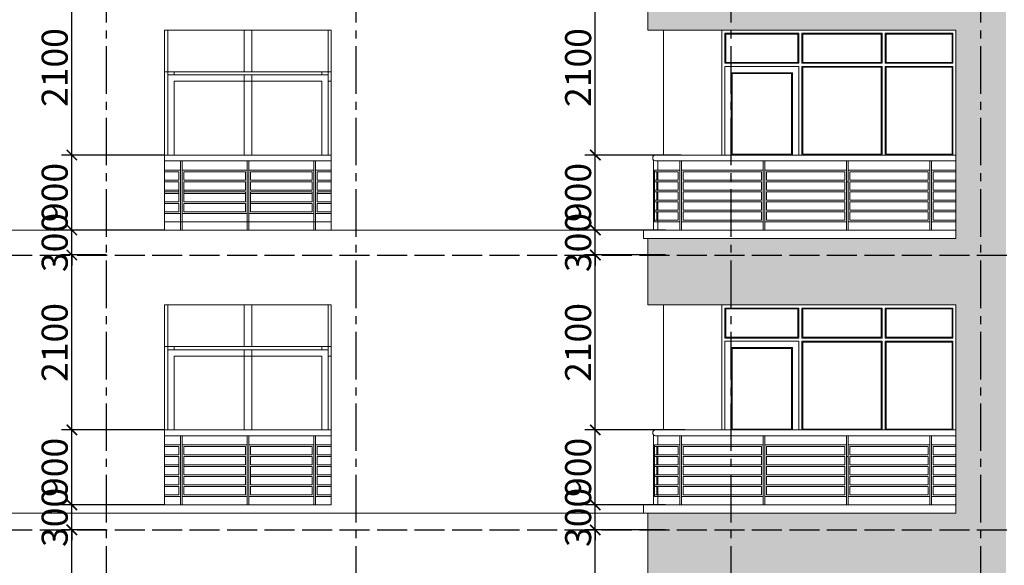
# Model space of a CAD drawing. Units: millimetres. Extents: x -491479 to 622441, y -243847 to 204906.
# Drawn here: x 173184 to 185004, y -166034 to -159484 of the extents above; entities that cross this region are included whole.
import ezdxf

# ---------------------------------------------------------------- set-up
doc = ezdxf.new("R2010")
doc.units = ezdxf.units.MM
doc.header["$LTSCALE"] = 30
doc.linetypes.add('ACAD_ISO02W100', pattern=[15, 12, -3])
doc.linetypes.add('CENTER2', pattern=[28.575, 19.05, -3.175, 3.175, -3.175])
doc.layers.add('THAY', color=7, linetype='Continuous', lineweight=18)
doc.layers.add('TIM 1', color=240, linetype='CENTER2')
doc.layers.add('tim dung', color=240, linetype='ACAD_ISO02W100')
doc.styles.get("Standard").update_dxf_attribs({"font": 'vnsimli.shx', "width": 0.75})
doc.dimstyles.new('Copy of ISO-25', dxfattribs={"dimscale": 125, "dimtxt": 2.5, "dimasz": 1, "dimexe": 1, "dimexo": 0, "dimgap": 0.4, "dimtad": 1, "dimtxsty": 'Standard', "dimblk": 'ARCHTICK', "dimcen": 0, "dimdle": 1, "dimclrd": 8, "dimclre": 8, "dimclrt": 3, "dimadec": 0, "dimazin": 0, "dimtfac": 1, "dimtix": 1, "dimtmove": 2, "dimatfit": 3, "dimfxl": 1, "dimtolj": 1, "dimarcsym": 0})

# ---------------------------------------------------------------- blocks, each defined once
blk = doc.blocks.new('_ArchTick')
at = {"color": 0, "linetype": 'ByBlock', "const_width": 0.15}
blk.add_lwpolyline([(-0.5, -0.5), (0.5, 0.5)], dxfattribs=at)
blk = doc.blocks.new('*D560')
at = {"layer": 'Defpoints', "color": 0}
for p in [(173810, -165609), (174224, -165609), (174924, -167709)]:
    blk.add_point(p, dxfattribs=at)
at = {"layer": 'THAY', "color": 8, "lineweight": -2}
for p, q in [((173810, -167834), (173810, -165484)), ((174224, -165609), (173685, -165609)), ((174924, -167709), (173685, -167709))]:
    blk.add_line(p, q, dxfattribs=at)
at = {"layer": 'THAY', "color": 8, "lineweight": -2, "xscale": 125, "yscale": 125, "zscale": 125}
for p, rotation in [((173810, -165609), 90), ((173810, -167709), 270)]:
    blk.add_blockref('_ArchTick', p, dxfattribs=dict(at, rotation=rotation))
at = {"layer": 'THAY', "color": 3, "insert": (173604, -166659), "char_height": 312.5, "attachment_point": 5, "rotation": 90}
blk.add_mtext('\\A1;2100', dxfattribs=at)
blk = doc.blocks.new('*D561')
at = {"layer": 'Defpoints', "color": 0}
for p in [(173810, -165309), (174924, -165309), (174224, -165609)]:
    blk.add_point(p, dxfattribs=at)
at = {"layer": 'THAY', "color": 8, "lineweight": -2}
for p, q in [((173810, -165309), (173810, -165184)), ((174924, -165309), (173685, -165309)), ((173810, -165609), (173810, -165309)), ((174224, -165609), (173685, -165609)), ((173810, -165609), (173810, -165734))]:
    blk.add_line(p, q, dxfattribs=at)
at = {"layer": 'THAY', "color": 8, "lineweight": -2, "xscale": 125, "yscale": 125, "zscale": 125}
for p, rotation in [((173810, -165309), 270), ((173810, -165609), 90)]:
    blk.add_blockref('_ArchTick', p, dxfattribs=dict(at, rotation=rotation))
at = {"layer": 'THAY', "color": 3, "insert": (173604, -165459), "char_height": 312.5, "attachment_point": 5, "rotation": 90}
blk.add_mtext('\\A1;300', dxfattribs=at)
blk = doc.blocks.new('*D562')
at = {"layer": 'Defpoints', "color": 0}
for p in [(173810, -164409), (174924, -164409), (174924, -165309)]:
    blk.add_point(p, dxfattribs=at)
at = {"layer": 'THAY', "color": 8, "lineweight": -2}
for p, q in [((173810, -165434), (173810, -164284)), ((174924, -164409), (173685, -164409)), ((174924, -165309), (173685, -165309))]:
    blk.add_line(p, q, dxfattribs=at)
at = {"layer": 'THAY', "color": 8, "lineweight": -2, "xscale": 125, "yscale": 125, "zscale": 125}
for p, rotation in [((173810, -164409), 90), ((173810, -165309), 270)]:
    blk.add_blockref('_ArchTick', p, dxfattribs=dict(at, rotation=rotation))
at = {"layer": 'THAY', "color": 3, "insert": (173604, -164859), "char_height": 312.5, "attachment_point": 5, "rotation": 90}
blk.add_mtext('\\A1;900', dxfattribs=at)
blk = doc.blocks.new('*D563')
at = {"layer": 'Defpoints', "color": 0}
for p in [(173810, -162309), (174224, -162309), (174924, -164409)]:
    blk.add_point(p, dxfattribs=at)
at = {"layer": 'THAY', "color": 8, "lineweight": -2}
for p, q in [((173810, -164534), (173810, -162184)), ((174224, -162309), (173685, -162309)), ((174924, -164409), (173685, -164409))]:
    blk.add_line(p, q, dxfattribs=at)
at = {"layer": 'THAY', "color": 8, "lineweight": -2, "xscale": 125, "yscale": 125, "zscale": 125}
for p, rotation in [((173810, -162309), 90), ((173810, -164409), 270)]:
    blk.add_blockref('_ArchTick', p, dxfattribs=dict(at, rotation=rotation))
at = {"layer": 'THAY', "color": 3, "insert": (173604, -163359), "char_height": 312.5, "attachment_point": 5, "rotation": 90}
blk.add_mtext('\\A1;2100', dxfattribs=at)
blk = doc.blocks.new('*D564')
at = {"layer": 'Defpoints', "color": 0}
for p in [(173810, -162009), (174924, -162009), (174224, -162309)]:
    blk.add_point(p, dxfattribs=at)
at = {"layer": 'THAY', "color": 8, "lineweight": -2}
for p, q in [((173810, -162009), (173810, -161884)), ((174924, -162009), (173685, -162009)), ((173810, -162309), (173810, -162009)), ((174224, -162309), (173685, -162309)), ((173810, -162309), (173810, -162434))]:
    blk.add_line(p, q, dxfattribs=at)
at = {"layer": 'THAY', "color": 8, "lineweight": -2, "xscale": 125, "yscale": 125, "zscale": 125}
for p, rotation in [((173810, -162009), 270), ((173810, -162309), 90)]:
    blk.add_blockref('_ArchTick', p, dxfattribs=dict(at, rotation=rotation))
at = {"layer": 'THAY', "color": 3, "insert": (173604, -162159), "char_height": 312.5, "attachment_point": 5, "rotation": 90}
blk.add_mtext('\\A1;300', dxfattribs=at)
blk = doc.blocks.new('*D565')
at = {"layer": 'Defpoints', "color": 0}
for p in [(173810, -161109), (174924, -161109), (174924, -162009)]:
    blk.add_point(p, dxfattribs=at)
at = {"layer": 'THAY', "color": 8, "lineweight": -2}
for p, q in [((173810, -162134), (173810, -160984)), ((174924, -161109), (173685, -161109)), ((174924, -162009), (173685, -162009))]:
    blk.add_line(p, q, dxfattribs=at)
at = {"layer": 'THAY', "color": 8, "lineweight": -2, "xscale": 125, "yscale": 125, "zscale": 125}
for p, rotation in [((173810, -161109), 90), ((173810, -162009), 270)]:
    blk.add_blockref('_ArchTick', p, dxfattribs=dict(at, rotation=rotation))
at = {"layer": 'THAY', "color": 3, "insert": (173604, -161559), "char_height": 312.5, "attachment_point": 5, "rotation": 90}
blk.add_mtext('\\A1;900', dxfattribs=at)
blk = doc.blocks.new('*D566')
at = {"layer": 'Defpoints', "color": 0}
for p in [(173810, -159009), (174224, -159009), (174924, -161109)]:
    blk.add_point(p, dxfattribs=at)
at = {"layer": 'THAY', "color": 8, "lineweight": -2}
for p, q in [((173810, -161234), (173810, -158884)), ((174224, -159009), (173685, -159009)), ((174924, -161109), (173685, -161109))]:
    blk.add_line(p, q, dxfattribs=at)
at = {"layer": 'THAY', "color": 8, "lineweight": -2, "xscale": 125, "yscale": 125, "zscale": 125}
for p, rotation in [((173810, -159009), 90), ((173810, -161109), 270)]:
    blk.add_blockref('_ArchTick', p, dxfattribs=dict(at, rotation=rotation))
at = {"layer": 'THAY', "color": 3, "insert": (173604, -160059), "char_height": 312.5, "attachment_point": 5, "rotation": 90}
blk.add_mtext('\\A1;2100', dxfattribs=at)
blk = doc.blocks.new('*D588')
at = {"layer": 'Defpoints', "color": 0}
for p in [(180094, -165609), (180937, -165609), (181125, -167709)]:
    blk.add_point(p, dxfattribs=at)
at = {"layer": 'THAY', "color": 8, "lineweight": -2}
for p, q in [((180094, -167834), (180094, -165484)), ((180937, -165609), (179969, -165609)), ((181125, -167709), (179969, -167709))]:
    blk.add_line(p, q, dxfattribs=at)
at = {"layer": 'THAY', "color": 8, "lineweight": -2, "xscale": 125, "yscale": 125, "zscale": 125}
for p, rotation in [((180094, -165609), 90), ((180094, -167709), 270)]:
    blk.add_blockref('_ArchTick', p, dxfattribs=dict(at, rotation=rotation))
at = {"layer": 'THAY', "color": 3, "insert": (179888, -166659), "char_height": 312.5, "attachment_point": 5, "rotation": 90}
blk.add_mtext('\\A1;2100', dxfattribs=at)
blk = doc.blocks.new('*D589')
at = {"layer": 'Defpoints', "color": 0}
for p in [(180094, -165309), (180937, -165309), (180937, -165609)]:
    blk.add_point(p, dxfattribs=at)
at = {"layer": 'THAY', "color": 8, "lineweight": -2}
for p, q in [((180094, -165309), (180094, -165184)), ((180937, -165309), (179969, -165309)), ((180094, -165609), (180094, -165309)), ((180937, -165609), (179969, -165609)), ((180094, -165609), (180094, -165734))]:
    blk.add_line(p, q, dxfattribs=at)
at = {"layer": 'THAY', "color": 8, "lineweight": -2, "xscale": 125, "yscale": 125, "zscale": 125}
for p, rotation in [((180094, -165309), 270), ((180094, -165609), 90)]:
    blk.add_blockref('_ArchTick', p, dxfattribs=dict(at, rotation=rotation))
at = {"layer": 'THAY', "color": 3, "insert": (179888, -165459), "char_height": 312.5, "attachment_point": 5, "rotation": 90}
blk.add_mtext('\\A1;300', dxfattribs=at)
blk = doc.blocks.new('*D590')
at = {"layer": 'Defpoints', "color": 0}
for p in [(180094, -164409), (181168, -164409), (180937, -165309)]:
    blk.add_point(p, dxfattribs=at)
at = {"layer": 'THAY', "color": 8, "lineweight": -2}
for p, q in [((180094, -165434), (180094, -164284)), ((181168, -164409), (179969, -164409)), ((180937, -165309), (179969, -165309))]:
    blk.add_line(p, q, dxfattribs=at)
at = {"layer": 'THAY', "color": 8, "lineweight": -2, "xscale": 125, "yscale": 125, "zscale": 125}
for p, rotation in [((180094, -164409), 90), ((180094, -165309), 270)]:
    blk.add_blockref('_ArchTick', p, dxfattribs=dict(at, rotation=rotation))
at = {"layer": 'THAY', "color": 3, "insert": (179888, -164859), "char_height": 312.5, "attachment_point": 5, "rotation": 90}
blk.add_mtext('\\A1;900', dxfattribs=at)
blk = doc.blocks.new('*D591')
at = {"layer": 'Defpoints', "color": 0}
for p in [(180094, -162309), (180937, -162309), (181168, -164409)]:
    blk.add_point(p, dxfattribs=at)
at = {"layer": 'THAY', "color": 8, "lineweight": -2}
for p, q in [((180094, -164534), (180094, -162184)), ((180937, -162309), (179969, -162309)), ((181168, -164409), (179969, -164409))]:
    blk.add_line(p, q, dxfattribs=at)
at = {"layer": 'THAY', "color": 8, "lineweight": -2, "xscale": 125, "yscale": 125, "zscale": 125}
for p, rotation in [((180094, -162309), 90), ((180094, -164409), 270)]:
    blk.add_blockref('_ArchTick', p, dxfattribs=dict(at, rotation=rotation))
at = {"layer": 'THAY', "color": 3, "insert": (179888, -163359), "char_height": 312.5, "attachment_point": 5, "rotation": 90}
blk.add_mtext('\\A1;2100', dxfattribs=at)
blk = doc.blocks.new('*D592')
at = {"layer": 'Defpoints', "color": 0}
for p in [(180094, -162009), (180937, -162009), (180937, -162309)]:
    blk.add_point(p, dxfattribs=at)
at = {"layer": 'THAY', "color": 8, "lineweight": -2}
for p, q in [((180094, -162009), (180094, -161884)), ((180937, -162009), (179969, -162009)), ((180094, -162309), (180094, -162009)), ((180937, -162309), (179969, -162309)), ((180094, -162309), (180094, -162434))]:
    blk.add_line(p, q, dxfattribs=at)
at = {"layer": 'THAY', "color": 8, "lineweight": -2, "xscale": 125, "yscale": 125, "zscale": 125}
for p, rotation in [((180094, -162009), 270), ((180094, -162309), 90)]:
    blk.add_blockref('_ArchTick', p, dxfattribs=dict(at, rotation=rotation))
at = {"layer": 'THAY', "color": 3, "insert": (179888, -162159), "char_height": 312.5, "attachment_point": 5, "rotation": 90}
blk.add_mtext('\\A1;300', dxfattribs=at)
blk = doc.blocks.new('*D593')
at = {"layer": 'Defpoints', "color": 0}
for p in [(180094, -161109), (181125, -161109), (180937, -162009)]:
    blk.add_point(p, dxfattribs=at)
at = {"layer": 'THAY', "color": 8, "lineweight": -2}
for p, q in [((180094, -162134), (180094, -160984)), ((181125, -161109), (179969, -161109)), ((180937, -162009), (179969, -162009))]:
    blk.add_line(p, q, dxfattribs=at)
at = {"layer": 'THAY', "color": 8, "lineweight": -2, "xscale": 125, "yscale": 125, "zscale": 125}
for p, rotation in [((180094, -161109), 90), ((180094, -162009), 270)]:
    blk.add_blockref('_ArchTick', p, dxfattribs=dict(at, rotation=rotation))
at = {"layer": 'THAY', "color": 3, "insert": (179888, -161559), "char_height": 312.5, "attachment_point": 5, "rotation": 90}
blk.add_mtext('\\A1;900', dxfattribs=at)
blk = doc.blocks.new('*D594')
at = {"layer": 'Defpoints', "color": 0}
for p in [(180094, -159009), (181125, -159009), (181125, -161109)]:
    blk.add_point(p, dxfattribs=at)
at = {"layer": 'THAY', "color": 8, "lineweight": -2}
for p, q in [((180094, -161234), (180094, -158884)), ((181125, -159009), (179969, -159009)), ((181125, -161109), (179969, -161109))]:
    blk.add_line(p, q, dxfattribs=at)
at = {"layer": 'THAY', "color": 8, "lineweight": -2, "xscale": 125, "yscale": 125, "zscale": 125}
for p, rotation in [((180094, -159009), 90), ((180094, -161109), 270)]:
    blk.add_blockref('_ArchTick', p, dxfattribs=dict(at, rotation=rotation))
at = {"layer": 'THAY', "color": 3, "insert": (179888, -160059), "char_height": 312.5, "attachment_point": 5, "rotation": 90}
blk.add_mtext('\\A1;2100', dxfattribs=at)

msp = doc.modelspace()

# ---------------------------------------------------------------- hatches: boundary and pattern name
at = {"layer": 'THAY'}
h = msp.add_hatch(dxfattribs=at)
h.set_pattern_fill('AR-CONC', color=256, style=0)
h.set_pattern_definition([(50, (6792.42, -104465.89), (182.18467, -15.93909), [19.05, -209.55]), (355, (6792.42, -104465.9), (-35.24283, 191.05664), [15.24, -167.64]), (100.451, (6807.6, -104467.22), (146.9425, 175.11669), [16.19, -178.09]), (46.1842, (6792.42, -104415.1), (271.07904, -42.04233), [28.575, -314.325]), (96.6356, (6815, -104418.6), (237.40423, 247.42556), [24.285, -267.135]), (351.184, (6792.42, -104415.1), (237.4046, 247.4251), [22.86, -251.46]), (21, (6817.82, -104427.79), (151.61488, -102.26552), [19.05, -209.55]), (326, (6817.82, -104427.8), (61.80203, 184.18797), [15.24, -167.64]), (71.4514, (6830.45, -104436.31), (213.41649, 81.92286), [16.19, -178.09]), (37.5, (6792.42, -104465.89), (3.088603, 84.555039), [0, -165.608, 0, -170.18, 0, -168.275]), (7.5, (6792.42, -104465.89), (66.819663, 100.180575), [0, -97.028, 0, -161.798, 0, -64.135]), (327.5, (6735.776, -104465.89), (135.590595, -5.728744), [0, -63.5, 0, -198.12, 0, -262.89]), (317.5, (6710.38, -104465.89), (148.12918, 25.42649), [0, -82.55, 0, -131.572, 0, -186.69])])
h.paths.add_polyline_path([(180724.258, -142509.266), (185024.258, -142509.266), (185024.258, -169259.266), (180724.258, -169259.266), (180724.258, -168709.266), (184424.258, -168709.266), (184424.258, -166209.266), (180724.258, -166209.266), (180724.258, -165409.266), (184424.258, -165409.266), (184424.258, -162909.266), (180724.258, -162909.266), (180724.258, -162109.266), (184424.258, -162109.266), (184424.258, -159609.266), (180724.258, -159609.266), (180724.258, -158809.266), (184424.258, -158809.266), (184424.258, -156309.266), (180724.258, -156309.266), (180724.258, -155509.266), (184424.258, -155509.266), (184424.258, -153009.266), (180724.258, -153009.266), (180724.258, -152209.266), (184424.258, -152209.266), (184424.258, -149709.266), (180724.258, -149709.266), (180724.258, -148909.266), (184424.258, -148909.266), (184424.258, -146409.266), (180724.258, -146409.266), (180724.258, -145609.266), (184424.258, -145609.266), (184424.258, -143109.266), (180724.258, -143109.266)])

# ---------------------------------------------------------------- linework, layer by layer
for p, q in [((180724.258, -159009.266), (180724.258, -159609.266)), ((176924.258, -159609.266), (174924.258, -159609.266)), ((174924.258, -159609.266), (174924.258, -162009.266)), ((174962.258, -161109.266), (174962.258, -159609.266)), ((175879.258, -160109.266), (175879.258, -159609.266)), ((175969.258, -160109.266), (175969.258, -159609.266)), ((176886.258, -161109.266), (176886.258, -159609.266)), ((176924.258, -162009.266), (176924.258, -159609.266)), ((180724.258, -159609.266), (184424.258, -159609.266)), ((180912.258, -161109.266), (180912.258, -159609.266)), ((181612.258, -161109.266), (181612.258, -159609.266)), ((182537.258, -160007.266), (182537.258, -159647.266)), ((182575.258, -160007.266), (182575.258, -159647.266)), ((183537.258, -160007.266), (183537.258, -159647.266)), ((183575.258, -160007.266), (183575.258, -159647.266)), ((184424.258, -162109.266), (184424.258, -159609.266)), ((181650.258, -160007.266), (182537.258, -160007.266)), ((182575.258, -160007.266), (183537.258, -160007.266)), ((183575.258, -160007.266), (184386.258, -160007.266)), ((176924.258, -160109.266), (174924.258, -160109.266)), ((176886.258, -160147.266), (174962.258, -160147.266)), ((175038.258, -160147.266), (175038.258, -160109.266)), ((175879.258, -161109.266), (175879.258, -160147.266)), ((175969.258, -161109.266), (175969.258, -160147.266)), ((176810.258, -160147.266), (176810.258, -160109.266)), ((181650.258, -161109.266), (181650.258, -160045.266)), ((181650.258, -160045.266), (182537.258, -160045.266)), ((181724.258, -160121.266), (182461.258, -160121.266)), ((182461.258, -161109.266), (182461.258, -160121.266)), ((182537.258, -161109.266), (182537.258, -160045.266)), ((182575.258, -161109.266), (182575.258, -160045.266)), ((182575.258, -160045.266), (183537.258, -160045.266)), ((183537.258, -161109.266), (183537.258, -160045.266)), ((183575.258, -161109.266), (183575.258, -160045.266)), ((183575.258, -160045.266), (184386.258, -160045.266)), ((176810.258, -160223.266), (175038.258, -160223.266)), ((175038.258, -161109.266), (175038.258, -160223.266)), ((176810.258, -161109.266), (176810.258, -160223.266)), ((176924.258, -160223.266), (176886.258, -160223.266)), ((176924.258, -161109.266), (174924.258, -161109.266)), ((175114.258, -161179.266), (174924.258, -161179.266)), ((175114.258, -161179.266), (175114.258, -162009.266)), ((175114.258, -161179.266), (175134.258, -161179.266)), ((176714.258, -161179.266), (175134.258, -161179.266)), ((175134.258, -161179.266), (175134.258, -162009.266)), ((175914.258, -161179.266), (175914.258, -162009.266)), ((175934.258, -161179.266), (175934.258, -162009.266)), ((176714.258, -161179.266), (176714.258, -162009.266)), ((176734.258, -161179.266), (176714.258, -161179.266)), ((176924.258, -161179.266), (176734.258, -161179.266)), ((176734.258, -161179.266), (176734.258, -162009.266)), ((180794.258, -162009.266), (180794.258, -161169.791)), ((180818.206, -161109.266), (184424.258, -161109.266)), ((180818.206, -161179.266), (184424.258, -161179.266)), ((180844.258, -161289.266), (180844.258, -161179.266)), ((181109.258, -162009.266), (181109.258, -161179.266)), ((181129.258, -162009.266), (181129.258, -161179.266)), ((182109.258, -162009.266), (182109.258, -161179.266)), ((182129.258, -162009.266), (182129.258, -161179.266)), ((183109.258, -162009.266), (183109.258, -161179.266)), ((183129.258, -162009.266), (183129.258, -161179.266)), ((184109.258, -162009.266), (184109.258, -161179.266)), ((184129.258, -162009.266), (184129.258, -161179.266)), ((175114.258, -161289.266), (174924.258, -161289.266)), ((175094.258, -161309.266), (174924.258, -161309.266)), ((175094.258, -161309.266), (175094.258, -161409.266)), ((175914.258, -161289.266), (175134.258, -161289.266)), ((175894.258, -161309.266), (175154.258, -161309.266)), ((175154.258, -161309.266), (175154.258, -161409.266)), ((175894.258, -161309.266), (175894.258, -161409.266)), ((176694.258, -161289.266), (175934.258, -161289.266)), ((176694.258, -161309.266), (175954.258, -161309.266)), ((175954.258, -161309.266), (175954.258, -161409.266)), ((176694.258, -161289.266), (176714.258, -161289.266)), ((176694.258, -161309.266), (176694.258, -161409.266)), ((176754.258, -161289.266), (176734.258, -161289.266)), ((176924.258, -161289.266), (176754.258, -161289.266)), ((176924.258, -161309.266), (176754.258, -161309.266)), ((176754.258, -161309.266), (176754.258, -161409.266)), ((180804.258, -161909.266), (180804.258, -161289.266)), ((180804.258, -161289.266), (181109.258, -161289.266)), ((180804.258, -161309.266), (181089.258, -161309.266)), ((180834.258, -161409.266), (180834.258, -161309.266)), ((180844.258, -161409.266), (180844.258, -161309.266)), ((181089.258, -161409.266), (181089.258, -161309.266)), ((181129.258, -161289.266), (182109.258, -161289.266)), ((181149.258, -161409.266), (181149.258, -161309.266)), ((181149.258, -161309.266), (182089.258, -161309.266)), ((182089.258, -161409.266), (182089.258, -161309.266)), ((182129.258, -161289.266), (183109.258, -161289.266)), ((182149.258, -161409.266), (182149.258, -161309.266)), ((182149.258, -161309.266), (183089.258, -161309.266)), ((183089.258, -161409.266), (183089.258, -161309.266)), ((183129.258, -161289.266), (184109.258, -161289.266)), ((183149.258, -161409.266), (183149.258, -161309.266)), ((183149.258, -161309.266), (184089.258, -161309.266)), ((184089.258, -161409.266), (184089.258, -161309.266)), ((184129.258, -161289.266), (184424.258, -161289.266)), ((184149.258, -161409.266), (184149.258, -161309.266)), ((184149.258, -161309.266), (184424.258, -161309.266)), ((175094.258, -161409.266), (174924.258, -161409.266)), ((175094.258, -161429.266), (174924.258, -161429.266)), ((175094.258, -161429.266), (175094.258, -161649.266)), ((175894.258, -161409.266), (175154.258, -161409.266)), ((175894.258, -161429.266), (175154.258, -161429.266)), ((175154.258, -161429.266), (175154.258, -161649.266)), ((175894.258, -161429.266), (175894.258, -161529.266)), ((176694.258, -161409.266), (175954.258, -161409.266)), ((176694.258, -161429.266), (175954.258, -161429.266)), ((175954.258, -161429.266), (175954.258, -161529.266)), ((176694.258, -161429.266), (176694.258, -161529.266)), ((176924.258, -161409.266), (176754.258, -161409.266)), ((176924.258, -161429.266), (176754.258, -161429.266)), ((176754.258, -161429.266), (176754.258, -161529.266)), ((180804.258, -161409.266), (181089.258, -161409.266)), ((180804.258, -161429.266), (181089.258, -161429.266)), ((180834.258, -161529.266), (180834.258, -161429.266)), ((180844.258, -161529.266), (180844.258, -161429.266)), ((181089.258, -161529.266), (181089.258, -161429.266)), ((181149.258, -161409.266), (182089.258, -161409.266)), ((181149.258, -161529.266), (181149.258, -161429.266)), ((181149.258, -161429.266), (182089.258, -161429.266)), ((182089.258, -161529.266), (182089.258, -161429.266)), ((182149.258, -161409.266), (183089.258, -161409.266)), ((182149.258, -161529.266), (182149.258, -161429.266)), ((182149.258, -161429.266), (183089.258, -161429.266)), ((183089.258, -161529.266), (183089.258, -161429.266)), ((183109.258, -161429.266), (183129.258, -161429.266)), ((183149.258, -161409.266), (184089.258, -161409.266)), ((183149.258, -161529.266), (183149.258, -161429.266)), ((183149.258, -161429.266), (184089.258, -161429.266)), ((184089.258, -161529.266), (184089.258, -161429.266)), ((184149.258, -161409.266), (184424.258, -161409.266)), ((184149.258, -161529.266), (184149.258, -161429.266)), ((184149.258, -161429.266), (184424.258, -161429.266)), ((175094.258, -161529.266), (174924.258, -161529.266)), ((175094.258, -161549.266), (174924.258, -161549.266)), ((175094.258, -161549.266), (174924.258, -161549.266)), ((175094.258, -161569.266), (174924.258, -161569.266)), ((175094.258, -161569.266), (175094.258, -161669.266)), ((175894.258, -161529.266), (175154.258, -161529.266)), ((175894.258, -161549.266), (175154.258, -161549.266)), ((175894.258, -161549.266), (175154.258, -161549.266)), ((175894.258, -161569.266), (175154.258, -161569.266)), ((175154.258, -161569.266), (175154.258, -161669.266)), ((175894.258, -161549.266), (175894.258, -161649.266)), ((175894.258, -161569.266), (175894.258, -161669.266)), ((176694.258, -161529.266), (175954.258, -161529.266)), ((176694.258, -161549.266), (175954.258, -161549.266)), ((176694.258, -161549.266), (175954.258, -161549.266)), ((175954.258, -161549.266), (175954.258, -161769.266)), ((176694.258, -161569.266), (175954.258, -161569.266)), ((176694.258, -161549.266), (176694.258, -161649.266)), ((176694.258, -161569.266), (176694.258, -161669.266)), ((176924.258, -161529.266), (176754.258, -161529.266)), ((176924.258, -161549.266), (176754.258, -161549.266)), ((176924.258, -161549.266), (176754.258, -161549.266)), ((176754.258, -161549.266), (176754.258, -161649.266)), ((176924.258, -161569.266), (176754.258, -161569.266)), ((176754.258, -161569.266), (176754.258, -161669.266)), ((180804.258, -161529.266), (181089.258, -161529.266)), ((180804.258, -161549.266), (181089.258, -161549.266)), ((180834.258, -161649.266), (180834.258, -161549.266)), ((180844.258, -161649.266), (180844.258, -161549.266)), ((181089.258, -161649.266), (181089.258, -161549.266)), ((181149.258, -161529.266), (182089.258, -161529.266)), ((181149.258, -161649.266), (181149.258, -161549.266)), ((181149.258, -161549.266), (182089.258, -161549.266)), ((182089.258, -161649.266), (182089.258, -161549.266)), ((182149.258, -161529.266), (183089.258, -161529.266)), ((182149.258, -161649.266), (182149.258, -161549.266)), ((182149.258, -161549.266), (183089.258, -161549.266)), ((183089.258, -161649.266), (183089.258, -161549.266)), ((183149.258, -161529.266), (184089.258, -161529.266)), ((183149.258, -161649.266), (183149.258, -161549.266)), ((183149.258, -161549.266), (184089.258, -161549.266)), ((184089.258, -161649.266), (184089.258, -161549.266)), ((184149.258, -161529.266), (184424.258, -161529.266)), ((184149.258, -161649.266), (184149.258, -161549.266)), ((184149.258, -161549.266), (184424.258, -161549.266)), ((175094.258, -161669.266), (174924.258, -161669.266)), ((175094.258, -161689.266), (174924.258, -161689.266)), ((175094.258, -161689.266), (175094.258, -161789.266)), ((175894.258, -161669.266), (175154.258, -161669.266)), ((175894.258, -161689.266), (175154.258, -161689.266)), ((175154.258, -161689.266), (175154.258, -161789.266)), ((175894.258, -161689.266), (175894.258, -161789.266)), ((176694.258, -161669.266), (175954.258, -161669.266)), ((176694.258, -161689.266), (175954.258, -161689.266)), ((175954.258, -161689.266), (175954.258, -161789.266)), ((176694.258, -161689.266), (176694.258, -161789.266)), ((176924.258, -161669.266), (176754.258, -161669.266)), ((176924.258, -161689.266), (176754.258, -161689.266)), ((176754.258, -161689.266), (176754.258, -161789.266)), ((180804.258, -161649.266), (181089.258, -161649.266)), ((180804.258, -161669.266), (181089.258, -161669.266)), ((180834.258, -161769.266), (180834.258, -161669.266)), ((180844.258, -161769.266), (180844.258, -161669.266)), ((181089.258, -161769.266), (181089.258, -161669.266)), ((181149.258, -161649.266), (182089.258, -161649.266)), ((181149.258, -161769.266), (181149.258, -161669.266)), ((181149.258, -161669.266), (182089.258, -161669.266)), ((182089.258, -161769.266), (182089.258, -161669.266)), ((182149.258, -161649.266), (183089.258, -161649.266)), ((182149.258, -161769.266), (182149.258, -161669.266)), ((182149.258, -161669.266), (183089.258, -161669.266)), ((183089.258, -161769.266), (183089.258, -161669.266)), ((183149.258, -161649.266), (184089.258, -161649.266)), ((183149.258, -161769.266), (183149.258, -161669.266)), ((183149.258, -161669.266), (184089.258, -161669.266)), ((184089.258, -161769.266), (184089.258, -161669.266)), ((184149.258, -161649.266), (184424.258, -161649.266)), ((184149.258, -161769.266), (184149.258, -161669.266)), ((184149.258, -161669.266), (184424.258, -161669.266)), ((175094.258, -161789.266), (174924.258, -161789.266)), ((175114.258, -161809.266), (174924.258, -161809.266)), ((175914.258, -161809.266), (175134.258, -161809.266)), ((175894.258, -161789.266), (175154.258, -161789.266)), ((176714.258, -161809.266), (175934.258, -161809.266)), ((176694.258, -161789.266), (175954.258, -161789.266)), ((176924.258, -161809.266), (176734.258, -161809.266)), ((176924.258, -161789.266), (176754.258, -161789.266)), ((180804.258, -161769.266), (181089.258, -161769.266)), ((180804.258, -161789.266), (181089.258, -161789.266)), ((180834.258, -161889.266), (180834.258, -161789.266)), ((180844.258, -162009.266), (180844.258, -161789.266)), ((181089.258, -161889.266), (181089.258, -161789.266)), ((181149.258, -161769.266), (182089.258, -161769.266)), ((181149.258, -161889.266), (181149.258, -161789.266)), ((181149.258, -161789.266), (182089.258, -161789.266)), ((182089.258, -161889.266), (182089.258, -161789.266)), ((182149.258, -161769.266), (183089.258, -161769.266)), ((182149.258, -161889.266), (182149.258, -161789.266)), ((182149.258, -161789.266), (183089.258, -161789.266)), ((183089.258, -161889.266), (183089.258, -161789.266)), ((183149.258, -161769.266), (184089.258, -161769.266)), ((183149.258, -161889.266), (183149.258, -161789.266)), ((183149.258, -161789.266), (184089.258, -161789.266)), ((184089.258, -161889.266), (184089.258, -161789.266)), ((184149.258, -161769.266), (184424.258, -161769.266)), ((184149.258, -161889.266), (184149.258, -161789.266)), ((184149.258, -161789.266), (184424.258, -161789.266)), ((174924.258, -161909.266), (176924.258, -161909.266)), ((180804.258, -161889.266), (181089.258, -161889.266)), ((180804.258, -161909.266), (181109.258, -161909.266)), ((181129.258, -161909.266), (182109.258, -161909.266)), ((181149.258, -161889.266), (182089.258, -161889.266)), ((182129.258, -161909.266), (183109.258, -161909.266)), ((182149.258, -161889.266), (183089.258, -161889.266)), ((183129.258, -161909.266), (184109.258, -161909.266)), ((183149.258, -161889.266), (184089.258, -161889.266)), ((184129.258, -161909.266), (184424.258, -161909.266)), ((184149.258, -161889.266), (184424.258, -161889.266)), ((169994.258, -162009.266), (184424.258, -162009.266)), ((180674.258, -162109.266), (180674.258, -162009.266)), ((180674.258, -162009.266), (184424.258, -162009.266)), ((180724.258, -162009.266), (184424.258, -162009.266)), ((180674.258, -162109.266), (184424.258, -162109.266)), ((180724.258, -162309.266), (180724.258, -162109.266)), ((180724.258, -162659.266), (180724.258, -162109.266)), ((180724.258, -162309.266), (180724.258, -162909.266)), ((176924.258, -162909.266), (174924.258, -162909.266)), ((174924.258, -162909.266), (174924.258, -165309.266)), ((174962.258, -164409.266), (174962.258, -162909.266)), ((175879.258, -163409.266), (175879.258, -162909.266)), ((175969.258, -163409.266), (175969.258, -162909.266)), ((176886.258, -164409.266), (176886.258, -162909.266)), ((176924.258, -165309.266), (176924.258, -162909.266)), ((180724.258, -162909.266), (184424.258, -162909.266)), ((180912.258, -164409.266), (180912.258, -162909.266)), ((181612.258, -164409.266), (181612.258, -162909.266)), ((181650.258, -163307.266), (181650.258, -162947.266)), ((181650.258, -162947.266), (182537.258, -162947.266)), ((182537.258, -163307.266), (182537.258, -162947.266)), ((182575.258, -163307.266), (182575.258, -162947.266)), ((182575.258, -162947.266), (183537.258, -162947.266)), ((183537.258, -163307.266), (183537.258, -162947.266)), ((183575.258, -163307.266), (183575.258, -162947.266)), ((183575.258, -162947.266), (184386.258, -162947.266)), ((184386.258, -163307.266), (184386.258, -162947.266)), ((184424.258, -165409.266), (184424.258, -162909.266)), ((181650.258, -163307.266), (182537.258, -163307.266)), ((181650.258, -164409.266), (181650.258, -163345.266)), ((181650.258, -163345.266), (182537.258, -163345.266)), ((182537.258, -164409.266), (182537.258, -163345.266)), ((182575.258, -163307.266), (183537.258, -163307.266)), ((182575.258, -164409.266), (182575.258, -163345.266)), ((182575.258, -163345.266), (183537.258, -163345.266)), ((183537.258, -164409.266), (183537.258, -163345.266)), ((183575.258, -163307.266), (184386.258, -163307.266)), ((183575.258, -164409.266), (183575.258, -163345.266)), ((183575.258, -163345.266), (184386.258, -163345.266)), ((184386.258, -164409.266), (184386.258, -163345.266)), ((176924.258, -163409.266), (174924.258, -163409.266)), ((176886.258, -163447.266), (174962.258, -163447.266)), ((175038.258, -163447.266), (175038.258, -163409.266)), ((175879.258, -164409.266), (175879.258, -163447.266)), ((175969.258, -164409.266), (175969.258, -163447.266)), ((176810.258, -163447.266), (176810.258, -163409.266)), ((181724.258, -163421.266), (182461.258, -163421.266)), ((181726.258, -164409.266), (181726.258, -163421.266)), ((182461.258, -164409.266), (182461.258, -163421.266)), ((176810.258, -163523.266), (175038.258, -163523.266)), ((175038.258, -164409.266), (175038.258, -163523.266)), ((176810.258, -164409.266), (176810.258, -163523.266)), ((176924.258, -163523.266), (176886.258, -163523.266)), ((176924.258, -164409.266), (174924.258, -164409.266)), ((180818.206, -164409.266), (184424.258, -164409.266)), ((175114.258, -164479.266), (174924.258, -164479.266)), ((175114.258, -164479.266), (175114.258, -165309.266)), ((175114.258, -164479.266), (175134.258, -164479.266)), ((176714.258, -164479.266), (175134.258, -164479.266)), ((175134.258, -164479.266), (175134.258, -165309.266)), ((175914.258, -164479.266), (175914.258, -165309.266)), ((175934.258, -164479.266), (175934.258, -165309.266)), ((176714.258, -164479.266), (176714.258, -165309.266)), ((176734.258, -164479.266), (176714.258, -164479.266)), ((176924.258, -164479.266), (176734.258, -164479.266)), ((176734.258, -164479.266), (176734.258, -165309.266)), ((180794.258, -165309.266), (180794.258, -164469.791)), ((180818.206, -164479.266), (184424.258, -164479.266)), ((180844.258, -164589.266), (180844.258, -164479.266)), ((181109.258, -165309.266), (181109.258, -164479.266)), ((181129.258, -165309.266), (181129.258, -164479.266)), ((182109.258, -165309.266), (182109.258, -164479.266)), ((182129.258, -165309.266), (182129.258, -164479.266)), ((183109.258, -165309.266), (183109.258, -164479.266)), ((183129.258, -165309.266), (183129.258, -164479.266)), ((184109.258, -165309.266), (184109.258, -164479.266)), ((184129.258, -165309.266), (184129.258, -164479.266)), ((175114.258, -164589.266), (174924.258, -164589.266)), ((175094.258, -164609.266), (174924.258, -164609.266)), ((175094.258, -164609.266), (175094.258, -164709.266)), ((175914.258, -164589.266), (175134.258, -164589.266)), ((175894.258, -164609.266), (175154.258, -164609.266)), ((175154.258, -164609.266), (175154.258, -164709.266)), ((175894.258, -164609.266), (175894.258, -164709.266)), ((176694.258, -164589.266), (175934.258, -164589.266)), ((176694.258, -164609.266), (175954.258, -164609.266)), ((175954.258, -164609.266), (175954.258, -164709.266)), ((176694.258, -164589.266), (176714.258, -164589.266)), ((176694.258, -164609.266), (176694.258, -164709.266)), ((176754.258, -164589.266), (176734.258, -164589.266)), ((176924.258, -164589.266), (176754.258, -164589.266)), ((176924.258, -164609.266), (176754.258, -164609.266)), ((176754.258, -164609.266), (176754.258, -164709.266)), ((180804.258, -165209.266), (180804.258, -164589.266)), ((180804.258, -164589.266), (181109.258, -164589.266)), ((180804.258, -164609.266), (181089.258, -164609.266)), ((180834.258, -164709.266), (180834.258, -164609.266)), ((180844.258, -164709.266), (180844.258, -164609.266)), ((181089.258, -164709.266), (181089.258, -164609.266)), ((181129.258, -164589.266), (182109.258, -164589.266)), ((181149.258, -164709.266), (181149.258, -164609.266)), ((181149.258, -164609.266), (182089.258, -164609.266)), ((182089.258, -164709.266), (182089.258, -164609.266)), ((182129.258, -164589.266), (183109.258, -164589.266)), ((182149.258, -164709.266), (182149.258, -164609.266)), ((182149.258, -164609.266), (183089.258, -164609.266)), ((183089.258, -164709.266), (183089.258, -164609.266)), ((183129.258, -164589.266), (184109.258, -164589.266)), ((183149.258, -164709.266), (183149.258, -164609.266)), ((183149.258, -164609.266), (184089.258, -164609.266)), ((184089.258, -164709.266), (184089.258, -164609.266)), ((184129.258, -164589.266), (184424.258, -164589.266)), ((184149.258, -164709.266), (184149.258, -164609.266)), ((184149.258, -164609.266), (184424.258, -164609.266)), ((175094.258, -164709.266), (174924.258, -164709.266)), ((175094.258, -164729.266), (174924.258, -164729.266)), ((175094.258, -164729.266), (175094.258, -164949.266)), ((175894.258, -164709.266), (175154.258, -164709.266)), ((175894.258, -164729.266), (175154.258, -164729.266)), ((175154.258, -164729.266), (175154.258, -164949.266)), ((175894.258, -164729.266), (175894.258, -164829.266)), ((176694.258, -164709.266), (175954.258, -164709.266)), ((176694.258, -164729.266), (175954.258, -164729.266)), ((175954.258, -164729.266), (175954.258, -164829.266)), ((176694.258, -164729.266), (176694.258, -164829.266)), ((176924.258, -164709.266), (176754.258, -164709.266)), ((176924.258, -164729.266), (176754.258, -164729.266)), ((176754.258, -164729.266), (176754.258, -164829.266)), ((180804.258, -164709.266), (181089.258, -164709.266)), ((180804.258, -164729.266), (181089.258, -164729.266)), ((180834.258, -164829.266), (180834.258, -164729.266)), ((180844.258, -164829.266), (180844.258, -164729.266)), ((181089.258, -164829.266), (181089.258, -164729.266)), ((181149.258, -164709.266), (182089.258, -164709.266)), ((181149.258, -164829.266), (181149.258, -164729.266)), ((181149.258, -164729.266), (182089.258, -164729.266)), ((182089.258, -164829.266), (182089.258, -164729.266)), ((182149.258, -164709.266), (183089.258, -164709.266)), ((182149.258, -164829.266), (182149.258, -164729.266)), ((182149.258, -164729.266), (183089.258, -164729.266)), ((183089.258, -164829.266), (183089.258, -164729.266)), ((183109.258, -164729.266), (183129.258, -164729.266)), ((183149.258, -164709.266), (184089.258, -164709.266)), ((183149.258, -164829.266), (183149.258, -164729.266)), ((183149.258, -164729.266), (184089.258, -164729.266)), ((184089.258, -164829.266), (184089.258, -164729.266)), ((184149.258, -164709.266), (184424.258, -164709.266)), ((184149.258, -164829.266), (184149.258, -164729.266)), ((184149.258, -164729.266), (184424.258, -164729.266)), ((175094.258, -164829.266), (174924.258, -164829.266)), ((175094.258, -164849.266), (174924.258, -164849.266)), ((175894.258, -164829.266), (175154.258, -164829.266)), ((175894.258, -164849.266), (175154.258, -164849.266)), ((175894.258, -164849.266), (175894.258, -164949.266)), ((176694.258, -164829.266), (175954.258, -164829.266)), ((176694.258, -164849.266), (175954.258, -164849.266)), ((175954.258, -164849.266), (175954.258, -165069.266)), ((176694.258, -164849.266), (176694.258, -164949.266)), ((176924.258, -164829.266), (176754.258, -164829.266)), ((176924.258, -164849.266), (176754.258, -164849.266)), ((176754.258, -164849.266), (176754.258, -164949.266)), ((180804.258, -164829.266), (181089.258, -164829.266)), ((180804.258, -164849.266), (181089.258, -164849.266)), ((180834.258, -164949.266), (180834.258, -164849.266)), ((180844.258, -164949.266), (180844.258, -164849.266)), ((181089.258, -164949.266), (181089.258, -164849.266)), ((181149.258, -164829.266), (182089.258, -164829.266)), ((181149.258, -164949.266), (181149.258, -164849.266)), ((181149.258, -164849.266), (182089.258, -164849.266)), ((182089.258, -164949.266), (182089.258, -164849.266)), ((182149.258, -164829.266), (183089.258, -164829.266)), ((182149.258, -164949.266), (182149.258, -164849.266)), ((182149.258, -164849.266), (183089.258, -164849.266)), ((183089.258, -164949.266), (183089.258, -164849.266)), ((183149.258, -164829.266), (184089.258, -164829.266)), ((183149.258, -164949.266), (183149.258, -164849.266)), ((183149.258, -164849.266), (184089.258, -164849.266)), ((184089.258, -164949.266), (184089.258, -164849.266)), ((184149.258, -164829.266), (184424.258, -164829.266)), ((184149.258, -164949.266), (184149.258, -164849.266)), ((184149.258, -164849.266), (184424.258, -164849.266)), ((175094.258, -164949.266), (174924.258, -164949.266)), ((175094.258, -164969.266), (174924.258, -164969.266)), ((175094.258, -164969.266), (175094.258, -165069.266)), ((175894.258, -164949.266), (175154.258, -164949.266)), ((175894.258, -164969.266), (175154.258, -164969.266)), ((175154.258, -164969.266), (175154.258, -165069.266)), ((175894.258, -164969.266), (175894.258, -165069.266)), ((176694.258, -164949.266), (175954.258, -164949.266)), ((176694.258, -164969.266), (175954.258, -164969.266)), ((176694.258, -164969.266), (176694.258, -165069.266)), ((176924.258, -164949.266), (176754.258, -164949.266)), ((176924.258, -164969.266), (176754.258, -164969.266)), ((176754.258, -164969.266), (176754.258, -165069.266)), ((180804.258, -164949.266), (181089.258, -164949.266)), ((180804.258, -164969.266), (181089.258, -164969.266)), ((180834.258, -165069.266), (180834.258, -164969.266)), ((180844.258, -165069.266), (180844.258, -164969.266)), ((181089.258, -165069.266), (181089.258, -164969.266)), ((181149.258, -164949.266), (182089.258, -164949.266)), ((181149.258, -165069.266), (181149.258, -164969.266)), ((181149.258, -164969.266), (182089.258, -164969.266)), ((182089.258, -165069.266), (182089.258, -164969.266)), ((182149.258, -164949.266), (183089.258, -164949.266)), ((182149.258, -165069.266), (182149.258, -164969.266)), ((182149.258, -164969.266), (183089.258, -164969.266)), ((183089.258, -165069.266), (183089.258, -164969.266)), ((183149.258, -164949.266), (184089.258, -164949.266)), ((183149.258, -165069.266), (183149.258, -164969.266)), ((183149.258, -164969.266), (184089.258, -164969.266)), ((184089.258, -165069.266), (184089.258, -164969.266)), ((184149.258, -164949.266), (184424.258, -164949.266)), ((184149.258, -165069.266), (184149.258, -164969.266)), ((184149.258, -164969.266), (184424.258, -164969.266)), ((175094.258, -165069.266), (174924.258, -165069.266)), ((175094.258, -165089.266), (174924.258, -165089.266)), ((175094.258, -165089.266), (175094.258, -165189.266)), ((175894.258, -165069.266), (175154.258, -165069.266)), ((175894.258, -165089.266), (175154.258, -165089.266)), ((175154.258, -165089.266), (175154.258, -165189.266)), ((175894.258, -165089.266), (175894.258, -165189.266)), ((176694.258, -165069.266), (175954.258, -165069.266)), ((176694.258, -165089.266), (175954.258, -165089.266)), ((175954.258, -165089.266), (175954.258, -165189.266)), ((176694.258, -165089.266), (176694.258, -165189.266)), ((176924.258, -165069.266), (176754.258, -165069.266)), ((176924.258, -165089.266), (176754.258, -165089.266)), ((176754.258, -165089.266), (176754.258, -165189.266)), ((180804.258, -165069.266), (181089.258, -165069.266)), ((180804.258, -165089.266), (181089.258, -165089.266)), ((180834.258, -165189.266), (180834.258, -165089.266)), ((180844.258, -165309.266), (180844.258, -165089.266)), ((181089.258, -165189.266), (181089.258, -165089.266)), ((181149.258, -165069.266), (182089.258, -165069.266)), ((181149.258, -165189.266), (181149.258, -165089.266)), ((181149.258, -165089.266), (182089.258, -165089.266)), ((182089.258, -165189.266), (182089.258, -165089.266)), ((182149.258, -165069.266), (183089.258, -165069.266)), ((182149.258, -165189.266), (182149.258, -165089.266)), ((182149.258, -165089.266), (183089.258, -165089.266)), ((183089.258, -165189.266), (183089.258, -165089.266)), ((183149.258, -165069.266), (184089.258, -165069.266)), ((183149.258, -165189.266), (183149.258, -165089.266)), ((183149.258, -165089.266), (184089.258, -165089.266)), ((184089.258, -165189.266), (184089.258, -165089.266)), ((184149.258, -165069.266), (184424.258, -165069.266)), ((184149.258, -165189.266), (184149.258, -165089.266)), ((184149.258, -165089.266), (184424.258, -165089.266)), ((175094.258, -165189.266), (174924.258, -165189.266)), ((175114.258, -165209.266), (174924.258, -165209.266)), ((175914.258, -165209.266), (175134.258, -165209.266)), ((175894.258, -165189.266), (175154.258, -165189.266)), ((176714.258, -165209.266), (175934.258, -165209.266)), ((176694.258, -165189.266), (175954.258, -165189.266)), ((176924.258, -165209.266), (176734.258, -165209.266)), ((176924.258, -165189.266), (176754.258, -165189.266)), ((180804.258, -165189.266), (181089.258, -165189.266)), ((180804.258, -165209.266), (181109.258, -165209.266)), ((181129.258, -165209.266), (182109.258, -165209.266)), ((181149.258, -165189.266), (182089.258, -165189.266)), ((182129.258, -165209.266), (183109.258, -165209.266)), ((182149.258, -165189.266), (183089.258, -165189.266)), ((183129.258, -165209.266), (184109.258, -165209.266)), ((183149.258, -165189.266), (184089.258, -165189.266)), ((184129.258, -165209.266), (184424.258, -165209.266)), ((184149.258, -165189.266), (184424.258, -165189.266)), ((174924.258, -165309.266), (176924.258, -165309.266)), ((180674.258, -165409.266), (180674.258, -165309.266)), ((180674.258, -165309.266), (184424.258, -165309.266)), ((180724.258, -165309.266), (184424.258, -165309.266)), ((169994.258, -165409.266), (184424.258, -165409.266)), ((180674.258, -165409.266), (184424.258, -165409.266)), ((180724.258, -165609.266), (180724.258, -165409.266)), ((180724.258, -165859.266), (180724.258, -165409.266)), ((180724.258, -165609.266), (180724.258, -166209.266))]:
    msp.add_line(p, q, dxfattribs=at)
for points in [[(185024.258, -169259.266), (180724.258, -169259.266), (180724.258, -168709.266), (184424.258, -168709.266), (184424.258, -166209.266), (180724.258, -166209.266), (180724.258, -165409.266), (184424.258, -165409.266), (184424.258, -162909.266), (180724.258, -162909.266), (180724.258, -162109.266), (184424.258, -162109.266), (184424.258, -159609.266), (180724.258, -159609.266), (180724.258, -158809.266), (184424.258, -158809.266), (184424.258, -156309.266), (180724.258, -156309.266), (180724.258, -155509.266), (184424.258, -155509.266), (184424.258, -153009.266), (180724.258, -153009.266), (180724.258, -152209.266)], [(181650.258, -160007.266), (181650.258, -159647.266), (182537.258, -159647.266), (182537.258, -160007.266), (181650.258, -160007.266)], [(181650.258, -163307.266), (181650.258, -162947.266), (182537.258, -162947.266), (182537.258, -163307.266), (181650.258, -163307.266)]]:
    msp.add_lwpolyline(points, dxfattribs=at)
for points in [[(181660.258, -159997.266), (181660.258, -159657.266), (182527.258, -159657.266), (182527.258, -159997.266)], [(182575.258, -159647.266), (183537.258, -159647.266), (183537.258, -160007.266), (182575.258, -160007.266)], [(182585.258, -159657.266), (183527.258, -159657.266), (183527.258, -159997.266), (182585.258, -159997.266)], [(183575.258, -159647.266), (183575.258, -160007.266), (184386.258, -160007.266), (184386.258, -159647.266)], [(183585.258, -159657.266), (183585.258, -159997.266), (184376.258, -159997.266), (184376.258, -159657.266)], [(181726.258, -160121.266), (182461.258, -160121.266), (182461.258, -161109.266), (181726.258, -161109.266)], [(181736.258, -160131.266), (182451.258, -160131.266), (182451.258, -161099.266), (181736.258, -161099.266)], [(182575.258, -160045.266), (183537.258, -160045.266), (183537.258, -161109.266), (182575.258, -161109.266)], [(182585.258, -160055.266), (183527.258, -160055.266), (183527.258, -161099.266), (182585.258, -161099.266)], [(183575.258, -160045.266), (184386.258, -160045.266), (184386.258, -161109.266), (183575.258, -161109.266)], [(183585.258, -160055.266), (184376.258, -160055.266), (184376.258, -161099.266), (183585.258, -161099.266)], [(181660.258, -163297.266), (181660.258, -162957.266), (182527.258, -162957.266), (182527.258, -163297.266)], [(182575.258, -162947.266), (183537.258, -162947.266), (183537.258, -163307.266), (182575.258, -163307.266)], [(182585.258, -162957.266), (183527.258, -162957.266), (183527.258, -163297.266), (182585.258, -163297.266)], [(183575.258, -162947.266), (183575.258, -163307.266), (184386.258, -163307.266), (184386.258, -162947.266)], [(183585.258, -162957.266), (183585.258, -163297.266), (184376.258, -163297.266), (184376.258, -162957.266)], [(182575.258, -163345.266), (183537.258, -163345.266), (183537.258, -164409.266), (182575.258, -164409.266)], [(183575.258, -163345.266), (184386.258, -163345.266), (184386.258, -164409.266), (183575.258, -164409.266)], [(181726.258, -163421.266), (182461.258, -163421.266), (182461.258, -164409.266), (181726.258, -164409.266)], [(181736.258, -163431.266), (182451.258, -163431.266), (182451.258, -164399.266), (181736.258, -164399.266)], [(182585.258, -163355.266), (183527.258, -163355.266), (183527.258, -164399.266), (182585.258, -164399.266)], [(183585.258, -163355.266), (184376.258, -163355.266), (184376.258, -164399.266), (183585.258, -164399.266)]]:
    msp.add_lwpolyline(points, close=True, dxfattribs=at)
for centre in [(180818.206, -161144.266), (180818.206, -164444.266)]:
    msp.add_arc(centre, 35, 90, 270, dxfattribs=at)
at = {"layer": 'TIM 1'}
for p, q in [((174224.258, -174948.596), (174224.258, -135099.039)), ((177224.258, -174948.596), (177224.258, -135099.039)), ((181724.258, -174948.596), (181724.258, -135099.039)), ((184724.258, -174948.596), (184724.258, -135099.039))]:
    msp.add_line(p, q, dxfattribs=at)
at = {"layer": 'tim dung'}
for p, q in [((163524.501, -162309.266), (200524.258, -162309.266)), ((163524.501, -165609.266), (200524.258, -165609.266))]:
    msp.add_line(p, q, dxfattribs=at)

# ---------------------------------------------------------------- dimensions: what is measured, and where the dimension line sits
at = {"layer": 'THAY'}
for base, p1, p2, picture, middle in [((173810.162, -159009.266), (174924.258, -161109.266), (174224.258, -159009.266), '*D566', (173603.912, -160059.266)), ((180094.49, -159009.266), (181125.141, -161109.266), (181125.141, -159009.266), '*D594', (179888.24, -160059.266)), ((173810.162, -161109.266), (174924.258, -162009.266), (174924.258, -161109.266), '*D565', (173603.912, -161559.266)), ((180094.49, -161109.266), (180937.141, -162009.266), (181125.141, -161109.266), '*D593', (179888.24, -161559.266)), ((173810.162, -162009.266), (174224.258, -162309.266), (174924.258, -162009.266), '*D564', (173603.912, -162159.266)), ((180094.49, -162009.266), (180937.141, -162309.266), (180937.141, -162009.266), '*D592', (179888.24, -162159.266)), ((173810.162, -162309.266), (174924.258, -164409.266), (174224.258, -162309.266), '*D563', (173603.912, -163359.266)), ((180094.49, -162309.266), (181168.091, -164409.266), (180937.141, -162309.266), '*D591', (179888.24, -163359.266)), ((173810.162, -164409.266), (174924.258, -165309.266), (174924.258, -164409.266), '*D562', (173603.912, -164859.266)), ((180094.49, -164409.266), (180937.141, -165309.266), (181168.091, -164409.266), '*D590', (179888.24, -164859.266)), ((173810.162, -165309.266), (174224.258, -165609.266), (174924.258, -165309.266), '*D561', (173603.912, -165459.266)), ((180094.49, -165309.266), (180937.141, -165609.266), (180937.141, -165309.266), '*D589', (179888.24, -165459.266)), ((173810.162, -165609.266), (174924.258, -167709.266), (174224.258, -165609.266), '*D560', (173603.912, -166659.266)), ((180094.49, -165609.266), (181125.141, -167709.266), (180937.141, -165609.266), '*D588', (179888.24, -166659.266))]:
    dim = msp.add_linear_dim(base=base, p1=p1, p2=p2, angle=270, dimstyle='Copy of ISO-25', dxfattribs=at)
    dim.commit()
    dim.dimension.update_dxf_attribs({"geometry": picture, "text_midpoint": middle})

doc.saveas('drawing.dxf')
